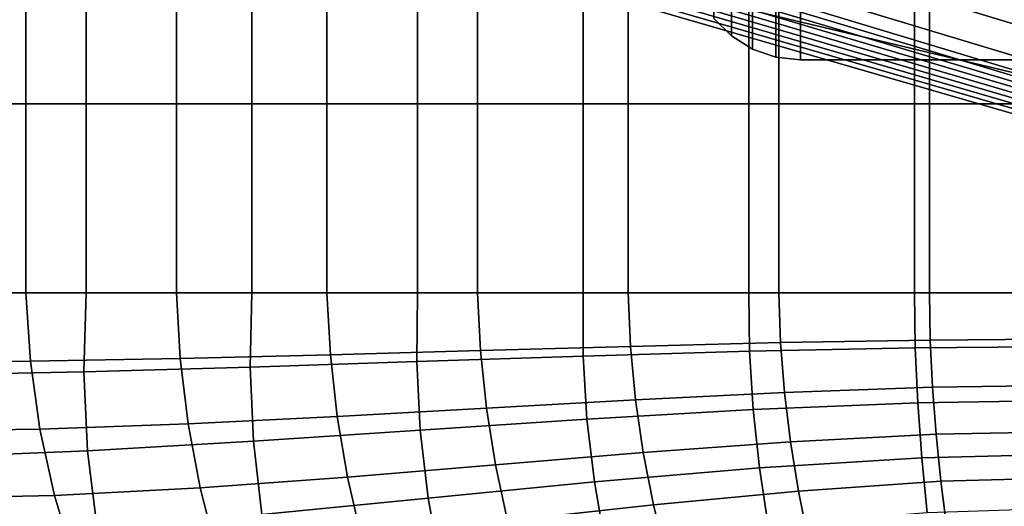
# Model space of a CAD drawing. Units: inches. Extents: x -13.8 to 13.8, y -13.6 to 12.5.
# Drawn here: x 10.7 to 11.8, y -4.9 to -4.4 of the extents above; entities that cross this region are included whole.
import ezdxf

# ---------------------------------------------------------------- set-up
doc = ezdxf.new("R2010")
doc.units = ezdxf.units.IN
doc.header["$MEASUREMENT"] = 0
for name, color, linetype in [('Knoll Seating Chair Arm Pad', 2, 'Continuous'), ('Knoll Seating Chair Base', 2, 'Continuous'), ('Knoll Seating Chair Caster', 2, 'Continuous')]:
    doc.layers.add(name, color=color, linetype=linetype)

msp = doc.modelspace()

# ---------------------------------------------------------------- linework, layer by layer
at = {"layer": 'Knoll Seating Chair Arm Pad'}
for points in [[(10.7364, -4.2453, 24.2774), (10.7364, -4.4577, 24.2774), (10.5671, -4.4577, 24.2774), (10.5671, -4.2453, 24.2774)], [(10.6179, -4.4577, 23.106), (10.6179, -4.2453, 23.106), (10.8041, -4.2453, 23.106), (10.8041, -4.4577, 23.106)], [(10.9056, -4.2453, 24.2774), (10.9056, -4.4577, 24.2774), (10.7364, -4.4577, 24.2774), (10.7364, -4.2453, 24.2774)], [(10.8041, -4.4577, 23.106), (10.8041, -4.2453, 23.106), (10.9903, -4.2453, 23.106), (10.9903, -4.4577, 23.106)], [(11.0748, -4.2453, 24.2774), (11.0748, -4.4577, 24.2774), (10.9056, -4.4577, 24.2774), (10.9056, -4.2453, 24.2774)], [(10.9903, -4.4577, 23.106), (10.9903, -4.2453, 23.106), (11.1765, -4.2453, 23.106), (11.1765, -4.4577, 23.106)], [(11.244, -4.2453, 24.2774), (11.244, -4.4577, 24.2774), (11.0748, -4.4577, 24.2774), (11.0748, -4.2453, 24.2774)], [(11.1765, -4.4577, 23.106), (11.1765, -4.2453, 23.106), (11.3627, -4.2453, 23.106), (11.3627, -4.4577, 23.106)], [(11.4132, -4.2453, 24.2774), (11.4133, -4.4577, 24.2774), (11.244, -4.4577, 24.2774), (11.244, -4.2453, 24.2774)], [(11.3627, -4.4577, 23.106), (11.3627, -4.2453, 23.106), (11.5489, -4.2453, 23.106), (11.5489, -4.4577, 23.106)], [(11.5825, -4.2453, 24.2774), (11.5825, -4.4577, 24.2774), (11.4133, -4.4577, 24.2774), (11.4132, -4.2453, 24.2774)], [(11.5489, -4.4577, 23.106), (11.5489, -4.2453, 23.106), (11.7351, -4.2453, 23.106), (11.7351, -4.4577, 23.106)], [(11.7517, -4.2453, 24.2774), (11.7517, -4.4577, 24.2774), (11.5825, -4.4577, 24.2774), (11.5825, -4.2453, 24.2774)], [(11.7351, -4.4577, 23.106), (11.7351, -4.2453, 23.106), (11.9214, -4.2453, 23.106), (11.9214, -4.4577, 23.106)], [(11.9214, -4.2453, 24.2774), (11.9214, -4.4577, 24.2774), (11.7517, -4.4577, 24.2774), (11.7517, -4.2453, 24.2774)], [(10.7364, -4.4577, 24.2774), (10.7364, -4.6701, 24.2774), (10.5671, -4.6701, 24.2774), (10.5671, -4.4577, 24.2774)], [(10.6179, -4.6701, 23.106), (10.6179, -4.4577, 23.106), (10.8041, -4.4577, 23.106), (10.8041, -4.6701, 23.106)], [(10.9056, -4.4577, 24.2774), (10.9056, -4.6701, 24.2774), (10.7364, -4.6701, 24.2774), (10.7364, -4.4577, 24.2774)], [(10.8041, -4.6701, 23.106), (10.8041, -4.4577, 23.106), (10.9903, -4.4577, 23.106), (10.9903, -4.6701, 23.106)], [(11.0748, -4.4577, 24.2774), (11.0748, -4.6701, 24.2774), (10.9056, -4.6701, 24.2774), (10.9056, -4.4577, 24.2774)], [(10.9903, -4.6701, 23.106), (10.9903, -4.4577, 23.106), (11.1765, -4.4577, 23.106), (11.1765, -4.6701, 23.106)], [(11.244, -4.4577, 24.2774), (11.2441, -4.6701, 24.2774), (11.0748, -4.6701, 24.2774), (11.0748, -4.4577, 24.2774)], [(11.1765, -4.6701, 23.106), (11.1765, -4.4577, 23.106), (11.3627, -4.4577, 23.106), (11.3627, -4.6701, 23.106)], [(11.4133, -4.4577, 24.2774), (11.4133, -4.6701, 24.2774), (11.2441, -4.6701, 24.2774), (11.244, -4.4577, 24.2774)], [(11.3627, -4.6701, 23.106), (11.3627, -4.4577, 23.106), (11.5489, -4.4577, 23.106), (11.5489, -4.6701, 23.106)], [(11.5825, -4.4577, 24.2774), (11.5825, -4.6701, 24.2774), (11.4133, -4.6701, 24.2774), (11.4133, -4.4577, 24.2774)], [(11.5489, -4.6701, 23.106), (11.5489, -4.4577, 23.106), (11.7351, -4.4577, 23.106), (11.7351, -4.6701, 23.106)], [(11.7517, -4.4577, 24.2774), (11.7518, -4.6701, 24.2774), (11.5825, -4.6701, 24.2774), (11.5825, -4.4577, 24.2774)], [(11.7351, -4.6701, 23.106), (11.7351, -4.4577, 23.106), (11.9214, -4.4577, 23.106), (11.9214, -4.6701, 23.106)], [(11.9214, -4.4577, 24.2774), (11.9214, -4.6701, 24.2774), (11.7518, -4.6701, 24.2774), (11.7517, -4.4577, 24.2774)], [(10.7416, -4.747, 24.2774), (10.7364, -4.6701, 24.2774), (10.5671, -4.6701, 24.2774), (10.5734, -4.7481, 24.2774)], [(10.6153, -4.7627, 23.106), (10.6179, -4.6701, 23.106), (10.8041, -4.6701, 23.106), (10.8016, -4.7589, 23.106)], [(10.91, -4.744, 24.2774), (10.9056, -4.6701, 24.2774), (10.7364, -4.6701, 24.2774), (10.7416, -4.747, 24.2774)], [(10.8016, -4.7589, 23.106), (10.8041, -4.6701, 23.106), (10.9903, -4.6701, 23.106), (10.9885, -4.7535, 23.106)], [(11.0786, -4.7398, 24.2774), (11.0748, -4.6701, 24.2774), (10.9056, -4.6701, 24.2774), (10.91, -4.744, 24.2774)], [(10.9885, -4.7535, 23.106), (10.9903, -4.6701, 23.106), (11.1765, -4.6701, 23.106), (11.1756, -4.7473, 23.106)], [(11.2472, -4.735, 24.2774), (11.2441, -4.6701, 24.2774), (11.0748, -4.6701, 24.2774), (11.0786, -4.7398, 24.2774)], [(11.1756, -4.7473, 23.106), (11.1765, -4.6701, 23.106), (11.3627, -4.6701, 23.106), (11.3628, -4.7411, 23.106)], [(11.4158, -4.7302, 24.2774), (11.4133, -4.6701, 24.2774), (11.2441, -4.6701, 24.2774), (11.2472, -4.735, 24.2774)], [(11.3628, -4.7411, 23.106), (11.3627, -4.6701, 23.106), (11.5489, -4.6701, 23.106), (11.5496, -4.7357, 23.106)], [(11.5844, -4.726, 24.2774), (11.5825, -4.6701, 24.2774), (11.4133, -4.6701, 24.2774), (11.4158, -4.7302, 24.2774)], [(11.5496, -4.7357, 23.106), (11.5489, -4.6701, 23.106), (11.7351, -4.6701, 23.106), (11.7359, -4.7319, 23.106)], [(11.7528, -4.7231, 24.2774), (11.7518, -4.6701, 24.2774), (11.5825, -4.6701, 24.2774), (11.5844, -4.726, 24.2774)], [(11.7359, -4.7319, 23.106), (11.7351, -4.6701, 23.106), (11.9214, -4.6701, 23.106), (11.9214, -4.7304, 23.106)], [(11.9214, -4.7219, 24.2774), (11.9214, -4.6701, 24.2774), (11.7518, -4.6701, 24.2774), (11.7528, -4.7231, 24.2774)], [(11.7554, -4.776, 24.2774), (11.7528, -4.7231, 24.2774), (11.5844, -4.726, 24.2774), (11.5888, -4.7819, 24.2774)], [(11.9214, -4.7738, 24.2774), (11.9214, -4.7219, 24.2774), (11.7528, -4.7231, 24.2774), (11.7554, -4.776, 24.2774)], [(11.2539, -4.7996, 24.2774), (11.2472, -4.735, 24.2774), (11.0786, -4.7398, 24.2774), (11.0862, -4.809, 24.2774)], [(11.4215, -4.7901, 24.2774), (11.4158, -4.7302, 24.2774), (11.2472, -4.735, 24.2774), (11.2539, -4.7996, 24.2774)], [(11.5888, -4.7819, 24.2774), (11.5844, -4.726, 24.2774), (11.4158, -4.7302, 24.2774), (11.4215, -4.7901, 24.2774)], [(11.5536, -4.8013, 23.106), (11.5496, -4.7357, 23.106), (11.7359, -4.7319, 23.106), (11.7387, -4.7936, 23.106)], [(11.7387, -4.7936, 23.106), (11.7359, -4.7319, 23.106), (11.9214, -4.7304, 23.106), (11.9214, -4.7908, 23.106)], [(10.9189, -4.8173, 24.2774), (10.91, -4.744, 24.2774), (10.7416, -4.747, 24.2774), (10.7523, -4.8231, 24.2774)], [(11.0862, -4.809, 24.2774), (11.0786, -4.7398, 24.2774), (10.91, -4.744, 24.2774), (10.9189, -4.8173, 24.2774)], [(11.1796, -4.8244, 23.106), (11.1756, -4.7473, 23.106), (11.3628, -4.7411, 23.106), (11.367, -4.812, 23.106)], [(11.367, -4.812, 23.106), (11.3628, -4.7411, 23.106), (11.5496, -4.7357, 23.106), (11.5536, -4.8013, 23.106)], [(10.7523, -4.8231, 24.2774), (10.7416, -4.747, 24.2774), (10.5734, -4.7481, 24.2774), (10.5867, -4.8253, 24.2774)], [(10.8056, -4.8475, 23.106), (10.8016, -4.7589, 23.106), (10.9885, -4.7535, 23.106), (10.9923, -4.8367, 23.106)], [(10.9923, -4.8367, 23.106), (10.9885, -4.7535, 23.106), (11.1756, -4.7473, 23.106), (11.1796, -4.8244, 23.106)], [(10.6206, -4.8551, 23.106), (10.6153, -4.7627, 23.106), (10.8016, -4.7589, 23.106), (10.8056, -4.8475, 23.106)], [(11.7595, -4.8289, 24.2774), (11.7554, -4.776, 24.2774), (11.5888, -4.7819, 24.2774), (11.5956, -4.8375, 24.2774)], [(11.9214, -4.8257, 24.2774), (11.9214, -4.7738, 24.2774), (11.7554, -4.776, 24.2774), (11.7595, -4.8289, 24.2774)], [(11.4302, -4.8495, 24.2774), (11.4215, -4.7901, 24.2774), (11.2539, -4.7996, 24.2774), (11.264, -4.8633, 24.2774)], [(11.5956, -4.8375, 24.2774), (11.5888, -4.7819, 24.2774), (11.4215, -4.7901, 24.2774), (11.4302, -4.8495, 24.2774)], [(11.7432, -4.8554, 23.106), (11.7387, -4.7936, 23.106), (11.9214, -4.7908, 23.106), (11.9214, -4.8511, 23.106)], [(11.264, -4.8633, 24.2774), (11.2539, -4.7996, 24.2774), (11.0862, -4.809, 24.2774), (11.0978, -4.8772, 24.2774)], [(11.3753, -4.8825, 23.106), (11.367, -4.812, 23.106), (11.5536, -4.8013, 23.106), (11.5607, -4.8666, 23.106)], [(11.5607, -4.8666, 23.106), (11.5536, -4.8013, 23.106), (11.7387, -4.7936, 23.106), (11.7432, -4.8554, 23.106)], [(11.0978, -4.8772, 24.2774), (11.0862, -4.809, 24.2774), (10.9189, -4.8173, 24.2774), (10.9323, -4.8892, 24.2774)], [(11.1885, -4.9008, 23.106), (11.1796, -4.8244, 23.106), (11.367, -4.812, 23.106), (11.3753, -4.8825, 23.106)], [(10.7685, -4.8977, 24.2774), (10.7523, -4.8231, 24.2774), (10.5867, -4.8253, 24.2774), (10.6069, -4.901, 24.2774)], [(10.9323, -4.8892, 24.2774), (10.9189, -4.8173, 24.2774), (10.7523, -4.8231, 24.2774), (10.7685, -4.8977, 24.2774)], [(11.0017, -4.919, 23.106), (10.9923, -4.8367, 23.106), (11.1796, -4.8244, 23.106), (11.1885, -4.9008, 23.106)], [(11.7648, -4.8817, 24.2774), (11.7595, -4.8289, 24.2774), (11.5956, -4.8375, 24.2774), (11.6046, -4.8927, 24.2774)], [(11.9214, -4.8776, 24.2774), (11.9214, -4.8257, 24.2774), (11.7595, -4.8289, 24.2774), (11.7648, -4.8817, 24.2774)], [(10.8164, -4.9349, 23.106), (10.8056, -4.8475, 23.106), (10.9923, -4.8367, 23.106), (11.0017, -4.919, 23.106)], [(11.6046, -4.8927, 24.2774), (11.5956, -4.8375, 24.2774), (11.4302, -4.8495, 24.2774), (11.4417, -4.9082, 24.2774)], [(10.6339, -4.9462, 23.106), (10.6206, -4.8551, 23.106), (10.8056, -4.8475, 23.106), (10.8164, -4.9349, 23.106)], [(11.4417, -4.9082, 24.2774), (11.4302, -4.8495, 24.2774), (11.264, -4.8633, 24.2774), (11.2775, -4.926, 24.2774)], [(11.5705, -4.9316, 23.106), (11.5607, -4.8666, 23.106), (11.7432, -4.8554, 23.106), (11.7492, -4.917, 23.106)], [(11.7492, -4.917, 23.106), (11.7432, -4.8554, 23.106), (11.9214, -4.8511, 23.106), (11.9214, -4.9114, 23.106)], [(11.2775, -4.926, 24.2774), (11.264, -4.8633, 24.2774), (11.0978, -4.8772, 24.2774), (11.1133, -4.9438, 24.2774)], [(11.3875, -4.9523, 23.106), (11.3753, -4.8825, 23.106), (11.5607, -4.8666, 23.106), (11.5705, -4.9316, 23.106)], [(11.1133, -4.9438, 24.2774), (11.0978, -4.8772, 24.2774), (10.9323, -4.8892, 24.2774), (10.9504, -4.9594, 24.2774)], [(11.9214, -4.9295, 24.2774), (11.9214, -4.8776, 24.2774), (11.7648, -4.8817, 24.2774), (11.7712, -4.9344, 24.2774)], [(10.9504, -4.9594, 24.2774), (10.9323, -4.8892, 24.2774), (10.7685, -4.8977, 24.2774), (10.7902, -4.9703, 24.2774)], [(11.2022, -4.976, 23.106), (11.1885, -4.9008, 23.106), (11.3753, -4.8825, 23.106), (11.3875, -4.9523, 23.106)], [(11.7712, -4.9344, 24.2774), (11.7648, -4.8817, 24.2774), (11.6046, -4.8927, 24.2774), (11.6155, -4.9476, 24.2774)], [(10.7902, -4.9703, 24.2774), (10.7685, -4.8977, 24.2774), (10.6069, -4.901, 24.2774), (10.634, -4.9745, 24.2774)], [(11.0169, -4.9997, 23.106), (11.0017, -4.919, 23.106), (11.1885, -4.9008, 23.106), (11.2022, -4.976, 23.106)], [(11.6155, -4.9476, 24.2774), (11.6046, -4.8927, 24.2774), (11.4417, -4.9082, 24.2774), (11.4559, -4.9661, 24.2774)], [(11.4559, -4.9661, 24.2774), (11.4417, -4.9082, 24.2774), (11.2775, -4.926, 24.2774), (11.2943, -4.9874, 24.2774)]]:
    msp.add_3dface(points, dxfattribs=at)
at = {"layer": 'Knoll Seating Chair Base'}
for points in [[(10.9933, -3.8903, 4.9123), (12.2758, -4.289, 4.3655), (12.2509, -4.3656, 4.3075), (10.9701, -3.9723, 4.8541)], [(10.9701, -3.9723, 4.8541), (12.2509, -4.3656, 4.3075), (12.23, -4.4298, 4.2348), (10.9519, -4.041, 4.7814)], [(10.9519, -4.041, 4.7814), (12.23, -4.4298, 4.2348), (12.214, -4.4791, 4.1501), (10.9394, -4.0937, 4.6973)], [(10.9394, -4.0937, 4.6973), (12.214, -4.4791, 4.1501), (12.2035, -4.5115, 4.0569), (10.9331, -4.1283, 4.6052)], [(10.9331, -4.1283, 4.6052), (12.2035, -4.5115, 4.0569), (12.1988, -4.5258, 3.9588), (10.9331, -4.1439, 4.5088)], [(10.9331, -4.1439, 4.5088), (12.1988, -4.5258, 3.9588), (12.1969, -4.5317, 3.8408), (10.9352, -4.153, 4.4117)], [(10.9352, -4.153, 4.4117), (12.1969, -4.5317, 3.8408), (12.1953, -4.5367, 3.7395), (10.9372, -4.162, 4.3144)], [(10.9372, -4.162, 4.3144), (12.1953, -4.5367, 3.7395), (12.1936, -4.5418, 3.6381), (10.939, -4.1707, 4.2165)], [(10.939, -4.1707, 4.2165), (12.1936, -4.5418, 3.6381), (12.192, -4.5468, 3.5368), (10.9404, -4.1791, 4.1179)], [(10.9404, -4.1791, 4.1179), (12.192, -4.5468, 3.5368), (12.1903, -4.5519, 3.4354), (10.9413, -4.187, 4.0183)], [(10.9413, -4.187, 4.0183), (12.1903, -4.5519, 3.4354), (12.1887, -4.5569, 3.3341), (10.9416, -4.1943, 3.9174)], [(10.9412, -4.2008, 3.815), (12.1871, -4.562, 3.2327), (12.1854, -4.567, 3.1314), (10.94, -4.2065, 3.7108)], [(10.9416, -4.1943, 3.9174), (12.1887, -4.5569, 3.3341), (12.1871, -4.562, 3.2327), (10.9412, -4.2008, 3.815)], [(10.94, -4.2065, 3.7108), (11.9884, -4.4567, 3.1314), (11.8487, -4.2794, 3.1314)], [(10.94, -4.2065, 3.7108), (12.1854, -4.567, 3.1314), (11.9884, -4.4567, 3.1314)]]:
    msp.add_3dface(points, dxfattribs=at)
at = {"layer": 'Knoll Seating Chair Caster'}
for points in [[(11.5095, -4.2744, 0.7556), (11.5293, -4.2925, 0.7481), (11.5293, -4.3815, 1.195), (11.5095, -4.3618, 1.195)], [(11.5095, -4.3618, 1.195), (11.5293, -4.3815, 1.195), (11.5293, -4.2925, 1.6419), (11.5095, -4.2744, 1.6344)], [(11.5293, -4.2925, 0.7481), (11.553, -4.3062, 0.7424), (11.553, -4.3962, 1.195), (11.5293, -4.3815, 1.195)], [(11.5293, -4.3815, 1.195), (11.553, -4.3962, 1.195), (11.553, -4.3062, 1.6476), (11.5293, -4.2925, 1.6419)], [(11.553, -4.3062, 0.7424), (11.5793, -4.3147, 0.7389), (11.5793, -4.4054, 1.195), (11.553, -4.3962, 1.195)], [(11.553, -4.3962, 1.195), (11.5793, -4.4054, 1.195), (11.5793, -4.3147, 1.6511), (11.553, -4.3062, 1.6476)], [(11.5793, -4.3147, 0.7389), (11.607, -4.3176, 0.7377), (11.607, -4.4085, 1.195), (11.5793, -4.4054, 1.195)], [(11.5793, -4.4054, 1.195), (11.607, -4.4085, 1.195), (11.607, -4.3176, 1.6523), (11.5793, -4.3147, 1.6511)], [(11.607, -4.3176, 0.7377), (11.8964, -4.3176, 0.7377), (11.8964, -4.4085, 1.195), (11.607, -4.4085, 1.195)], [(11.607, -4.4085, 1.195), (11.8964, -4.4085, 1.195), (11.8964, -4.3176, 1.6523), (11.607, -4.3176, 1.6523)]]:
    msp.add_3dface(points, dxfattribs=at)

doc.saveas('drawing.dxf')
